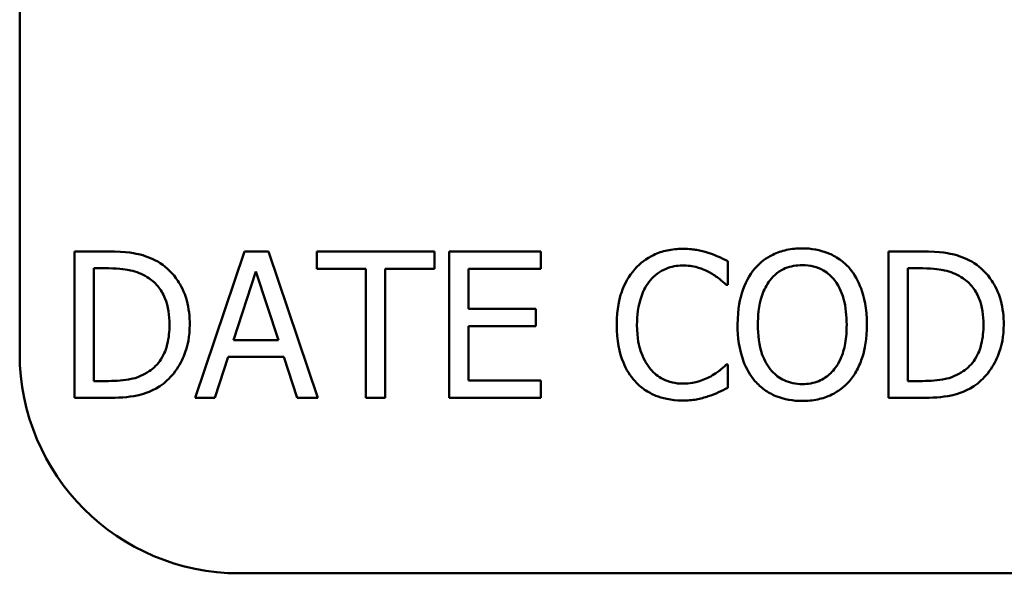
# Model space of a CAD drawing. Units: inches. Extents: x 0.05 to 2.15, y 0.02 to 1.67.
# Drawn here: x 1.55 to 1.59, y 0.46 to 0.49 of the extents above; entities that cross this region are included whole.
import ezdxf

# ---------------------------------------------------------------- set-up
doc = ezdxf.new("R2010")
doc.units = ezdxf.units.IN
doc.header["$LTSCALE"] = 0.1
doc.header["$MEASUREMENT"] = 0
doc.layers.add('Visible (ANSI)', color=7, linetype='Continuous', lineweight=50)

msp = doc.modelspace()

# ---------------------------------------------------------------- linework, layer by layer
at = {"layer": 'Visible (ANSI)'}
for p, q in [((1.547665, 0.472486), (1.547665, 0.563597)), ((1.551672, 0.477141), (1.550154, 0.477141)), ((1.550154, 0.477141), (1.550154, 0.470475)), ((1.557901, 0.477141), (1.555654, 0.470475)), ((1.558992, 0.477141), (1.557901, 0.477141)), ((1.56124, 0.470475), (1.558992, 0.477141)), ((1.56655, 0.477141), (1.561191, 0.477141)), ((1.561191, 0.477141), (1.561191, 0.476353)), ((1.56655, 0.476353), (1.56655, 0.477141)), ((1.571396, 0.477141), (1.567226, 0.477141)), ((1.567226, 0.477141), (1.567226, 0.470475)), ((1.571396, 0.476353), (1.571396, 0.477141)), ((1.588744, 0.477141), (1.587226, 0.477141)), ((1.587226, 0.477141), (1.587226, 0.470475)), ((1.579911, 0.475629), (1.579911, 0.476698)), ((1.55104, 0.476374), (1.551715, 0.476374)), ((1.55104, 0.471242), (1.55104, 0.476374)), ((1.557399, 0.473095), (1.558425, 0.476234)), ((1.558425, 0.476234), (1.559457, 0.473095)), ((1.561191, 0.476353), (1.563428, 0.476353)), ((1.563428, 0.476353), (1.563428, 0.470475)), ((1.564314, 0.476353), (1.56655, 0.476353)), ((1.564314, 0.470475), (1.564314, 0.476353)), ((1.568112, 0.474527), (1.568112, 0.476353)), ((1.568112, 0.476353), (1.571396, 0.476353)), ((1.588112, 0.471242), (1.588112, 0.476374)), ((1.588112, 0.476374), (1.588787, 0.476374)), ((1.579841, 0.475629), (1.579911, 0.475629)), ((1.571175, 0.474527), (1.568112, 0.474527)), ((1.571175, 0.473738), (1.571175, 0.474527)), ((1.568112, 0.471263), (1.568112, 0.473738)), ((1.568112, 0.473738), (1.571175, 0.473738)), ((1.559457, 0.473095), (1.557399, 0.473095)), ((1.55655, 0.470475), (1.557155, 0.472339)), ((1.557155, 0.472339), (1.5597, 0.472339)), ((1.5597, 0.472339), (1.560305, 0.470475)), ((1.579911, 0.471987), (1.579846, 0.471987)), ((1.579911, 0.470928), (1.579911, 0.471987)), ((1.551715, 0.471242), (1.55104, 0.471242)), ((1.571396, 0.471263), (1.568112, 0.471263)), ((1.571396, 0.470475), (1.571396, 0.471263)), ((1.588787, 0.471242), (1.588112, 0.471242)), ((1.550154, 0.470475), (1.551688, 0.470475)), ((1.555654, 0.470475), (1.55655, 0.470475)), ((1.560305, 0.470475), (1.56124, 0.470475)), ((1.563428, 0.470475), (1.564314, 0.470475)), ((1.567226, 0.470475), (1.571396, 0.470475)), ((1.587226, 0.470475), (1.58876, 0.470475)), ((2.093221, 0.462486), (1.557665, 0.462486))]:
    msp.add_line(p, q, dxfattribs=at)
msp.add_arc((1.557665, 0.472486), 0.01, 180, 270, dxfattribs=at)
for points, knots in [([(1.55406, 0.476612), (1.553783, 0.476794), (1.553467, 0.476917), (1.552977, 0.477045), (1.552569, 0.477141), (1.551672, 0.477141)], [-0.1778171, -0.1778171, -0.1778171, -0.1778171, -0.0615404, -0.0615404, 0, 0, 0, 0]), ([(1.577852, 0.47726), (1.577617, 0.47726), (1.577383, 0.477239), (1.576937, 0.477144), (1.576731, 0.477075), (1.576207, 0.476824), (1.575926, 0.476611), (1.575686, 0.476342)], [-0.05600159, -0.05600159, -0.05600159, -0.05600159, -0.03985515, -0.03985515, -0.02469419, -0.02469419, 0, 0, 0, 0]), ([(1.579025, 0.477087), (1.578848, 0.477141), (1.578664, 0.477181), (1.578389, 0.477227), (1.578172, 0.47726), (1.577852, 0.47726)], [-0.06488592, -0.06488592, -0.06488592, -0.06488592, -0.02193147, -0.02193147, 0, 0, 0, 0]), ([(1.583304, 0.477282), (1.583064, 0.477282), (1.582825, 0.47726), (1.582371, 0.477162), (1.582161, 0.477091), (1.581652, 0.476842), (1.581385, 0.476637), (1.581159, 0.47638)], [-0.05514616, -0.05514616, -0.05514616, -0.05514616, -0.03884327, -0.03884327, -0.02351545, -0.02351545, 0, 0, 0, 0]), ([(1.585454, 0.47638), (1.585323, 0.476527), (1.585178, 0.476657), (1.584819, 0.476911), (1.584628, 0.477004), (1.584114, 0.477218), (1.583711, 0.477282), (1.583304, 0.477282)], [-0.04651816, -0.04651816, -0.04651816, -0.04651816, -0.03821481, -0.03821481, -0.02797973, -0.02797973, 0, 0, 0, 0]), ([(1.591132, 0.476612), (1.590855, 0.476794), (1.590539, 0.476917), (1.590049, 0.477045), (1.589641, 0.477141), (1.588744, 0.477141)], [-0.1778171, -0.1778171, -0.1778171, -0.1778171, -0.0615404, -0.0615404, 0, 0, 0, 0]), ([(1.579911, 0.476698), (1.579765, 0.476777), (1.579616, 0.47685), (1.579388, 0.476952), (1.579227, 0.477022), (1.579025, 0.477087)], [-0.04307248, -0.04307248, -0.04307248, -0.04307248, -0.0145701, -0.0145701, 0, 0, 0, 0]), ([(1.551715, 0.476374), (1.552248, 0.476374), (1.552553, 0.476318), (1.552986, 0.476217), (1.553239, 0.476115), (1.553476, 0.475974)], [-0.03051406, -0.03051406, -0.03051406, -0.03051406, -0.01891899, -0.01891899, 0, 0, 0, 0]), ([(1.55541, 0.473803), (1.55541, 0.474175), (1.555372, 0.474551), (1.555163, 0.475315), (1.555005, 0.475601), (1.554651, 0.476131), (1.554382, 0.476398), (1.55406, 0.476612)], [-0.05910427, -0.05910427, -0.05910427, -0.05910427, -0.04375057, -0.04375057, -0.02649478, -0.02649478, 0, 0, 0, 0]), ([(1.575686, 0.476342), (1.575406, 0.476025), (1.575205, 0.475661), (1.574984, 0.475019), (1.574854, 0.474558), (1.574854, 0.473803)], [-0.1374565, -0.1374565, -0.1374565, -0.1374565, -0.0518259, -0.0518259, 0, 0, 0, 0]), ([(1.576372, 0.475818), (1.576473, 0.475936), (1.576585, 0.476042), (1.576833, 0.476224), (1.576964, 0.476298), (1.577341, 0.476456), (1.577589, 0.476504), (1.577847, 0.476504)], [-0.03856829, -0.03856829, -0.03856829, -0.03856829, -0.02801144, -0.02801144, -0.0176707, -0.0176707, 0, 0, 0, 0]), ([(1.577847, 0.476504), (1.578077, 0.476504), (1.578315, 0.47648), (1.578643, 0.476383), (1.578852, 0.476317), (1.57909, 0.476185)], [-0.05721022, -0.05721022, -0.05721022, -0.05721022, -0.01864803, -0.01864803, 0, 0, 0, 0]), ([(1.581159, 0.47638), (1.580889, 0.476056), (1.580698, 0.475683), (1.580487, 0.475036), (1.580359, 0.474565), (1.580359, 0.473808)], [-0.1360779, -0.1360779, -0.1360779, -0.1360779, -0.0519043, -0.0519043, 0, 0, 0, 0]), ([(1.581829, 0.475823), (1.581924, 0.475946), (1.582031, 0.476059), (1.582292, 0.476264), (1.582423, 0.476331), (1.582776, 0.476476), (1.583043, 0.476515), (1.583309, 0.476515)], [-0.03311712, -0.03311712, -0.03311712, -0.03311712, -0.02616737, -0.02616737, -0.01826303, -0.01826303, 0, 0, 0, 0]), ([(1.583309, 0.476515), (1.583483, 0.476515), (1.583656, 0.476497), (1.583982, 0.476416), (1.584134, 0.476356), (1.584475, 0.47616), (1.584643, 0.476006), (1.584784, 0.475823)], [-0.03895334, -0.03895334, -0.03895334, -0.03895334, -0.02700813, -0.02700813, -0.01583293, -0.01583293, 0, 0, 0, 0]), ([(1.586253, 0.473808), (1.586253, 0.474562), (1.586123, 0.475083), (1.585859, 0.47579), (1.585687, 0.476106), (1.585454, 0.47638)], [-0.05175703, -0.05175703, -0.05175703, -0.05175703, -0.02465819, -0.02465819, 0, 0, 0, 0]), ([(1.588787, 0.476374), (1.58932, 0.476374), (1.589625, 0.476318), (1.590058, 0.476217), (1.590311, 0.476115), (1.590548, 0.475974)], [-0.03051406, -0.03051406, -0.03051406, -0.03051406, -0.01891899, -0.01891899, 0, 0, 0, 0]), ([(1.592482, 0.473803), (1.592482, 0.474175), (1.592443, 0.474551), (1.592234, 0.475315), (1.592077, 0.475601), (1.591722, 0.476131), (1.591454, 0.476398), (1.591132, 0.476612)], [-0.05910427, -0.05910427, -0.05910427, -0.05910427, -0.04375057, -0.04375057, -0.02649478, -0.02649478, 0, 0, 0, 0]), ([(1.553476, 0.475974), (1.553657, 0.475864), (1.553816, 0.475729), (1.55409, 0.475402), (1.554198, 0.475217), (1.554433, 0.47464), (1.554487, 0.474222), (1.554487, 0.473813)], [-0.05714318, -0.05714318, -0.05714318, -0.05714318, -0.04269025, -0.04269025, -0.02799255, -0.02799255, 0, 0, 0, 0]), ([(1.575778, 0.473803), (1.575778, 0.4742), (1.575823, 0.474672), (1.576082, 0.47538), (1.576205, 0.475615), (1.576372, 0.475818)], [-0.05178779, -0.05178779, -0.05178779, -0.05178779, -0.0180011, -0.0180011, 0, 0, 0, 0]), ([(1.57909, 0.476185), (1.579244, 0.4761), (1.579401, 0.476), (1.579641, 0.475804), (1.579742, 0.475718), (1.579841, 0.475629)], [-0.02124356, -0.02124356, -0.02124356, -0.02124356, -0.00910897, -0.00910897, 0, 0, 0, 0]), ([(1.581283, 0.473808), (1.581283, 0.474156), (1.581313, 0.47466), (1.581559, 0.475389), (1.581672, 0.475621), (1.581829, 0.475823)], [-0.05276727, -0.05276727, -0.05276727, -0.05276727, -0.01752437, -0.01752437, 0, 0, 0, 0]), ([(1.584784, 0.475823), (1.585019, 0.475519), (1.585132, 0.475172), (1.585292, 0.474601), (1.585329, 0.474198), (1.585329, 0.473808)], [-0.04060761, -0.04060761, -0.04060761, -0.04060761, -0.02677176, -0.02677176, 0, 0, 0, 0]), ([(1.590548, 0.475974), (1.590729, 0.475864), (1.590888, 0.475729), (1.591162, 0.475402), (1.591269, 0.475217), (1.591505, 0.47464), (1.591559, 0.474222), (1.591559, 0.473813)], [-0.05714318, -0.05714318, -0.05714318, -0.05714318, -0.04269025, -0.04269025, -0.02799255, -0.02799255, 0, 0, 0, 0]), ([(1.554487, 0.473813), (1.554487, 0.473514), (1.554461, 0.473205), (1.554342, 0.472723), (1.554259, 0.472475), (1.553954, 0.472011), (1.553773, 0.47183), (1.553557, 0.471685)], [-0.06896024, -0.06896024, -0.06896024, -0.06896024, -0.03811839, -0.03811839, -0.0178482, -0.0178482, 0, 0, 0, 0]), ([(1.554049, 0.47101), (1.55429, 0.471169), (1.5545, 0.471363), (1.554883, 0.471843), (1.555036, 0.47212), (1.55533, 0.472831), (1.55541, 0.473311), (1.55541, 0.473803)], [-0.06969492, -0.06969492, -0.06969492, -0.06969492, -0.05277099, -0.05277099, -0.03368201, -0.03368201, 0, 0, 0, 0]), ([(1.574854, 0.473803), (1.574854, 0.473085), (1.574973, 0.472533), (1.575287, 0.471771), (1.575461, 0.47148), (1.575691, 0.471231)], [-0.0565393, -0.0565393, -0.0565393, -0.0565393, -0.02330056, -0.02330056, 0, 0, 0, 0]), ([(1.576394, 0.471787), (1.576188, 0.472032), (1.576044, 0.472319), (1.575885, 0.472796), (1.575778, 0.473164), (1.575778, 0.473803)], [-0.1201722, -0.1201722, -0.1201722, -0.1201722, -0.0437751, -0.0437751, 0, 0, 0, 0]), ([(1.580359, 0.473808), (1.580359, 0.47324), (1.580433, 0.472667), (1.580757, 0.47181), (1.580925, 0.471505), (1.581153, 0.471242)], [-0.06287047, -0.06287047, -0.06287047, -0.06287047, -0.02389887, -0.02389887, 0, 0, 0, 0]), ([(1.583309, 0.471101), (1.583162, 0.471101), (1.583016, 0.471115), (1.582738, 0.471173), (1.582607, 0.471215), (1.582269, 0.471374), (1.582084, 0.471515), (1.581712, 0.471925), (1.581577, 0.472186), (1.581333, 0.472869), (1.581283, 0.473351), (1.581283, 0.473808)], [-0.0797562, -0.0797562, -0.0797562, -0.0797562, -0.07128738, -0.07128738, -0.06332129, -0.06332129, -0.04967937, -0.04967937, -0.03132564, -0.03132564, 0, 0, 0, 0]), ([(1.585329, 0.473808), (1.585329, 0.473522), (1.58531, 0.473229), (1.585216, 0.472707), (1.585149, 0.472468), (1.584905, 0.471924), (1.584734, 0.471729), (1.584449, 0.471449), (1.584266, 0.471326), (1.58382, 0.471142), (1.583567, 0.471101), (1.583309, 0.471101)], [-0.06322624, -0.06322624, -0.06322624, -0.06322624, -0.05343575, -0.05343575, -0.045073, -0.045073, -0.03306813, -0.03306813, -0.01768901, -0.01768901, 0, 0, 0, 0]), ([(1.585454, 0.471242), (1.585587, 0.471394), (1.585701, 0.47156), (1.5859, 0.47193), (1.585983, 0.472133), (1.586156, 0.472686), (1.586253, 0.473163), (1.586253, 0.473808)], [-0.09580411, -0.09580411, -0.09580411, -0.09580411, -0.07100665, -0.07100665, -0.04425126, -0.04425126, 0, 0, 0, 0]), ([(1.591559, 0.473813), (1.591559, 0.473514), (1.591533, 0.473205), (1.591414, 0.472723), (1.591331, 0.472475), (1.591026, 0.472011), (1.590845, 0.47183), (1.590629, 0.471685)], [-0.06896024, -0.06896024, -0.06896024, -0.06896024, -0.03811839, -0.03811839, -0.0178482, -0.0178482, 0, 0, 0, 0]), ([(1.591121, 0.47101), (1.591362, 0.471169), (1.591571, 0.471363), (1.591955, 0.471843), (1.592108, 0.47212), (1.592402, 0.472831), (1.592482, 0.473311), (1.592482, 0.473803)], [-0.06969492, -0.06969492, -0.06969492, -0.06969492, -0.05277099, -0.05277099, -0.03368201, -0.03368201, 0, 0, 0, 0]), ([(1.577847, 0.471123), (1.577694, 0.471123), (1.577543, 0.47114), (1.577219, 0.471215), (1.577076, 0.471275), (1.576746, 0.471442), (1.576556, 0.471597), (1.576394, 0.471787)], [-0.03238995, -0.03238995, -0.03238995, -0.03238995, -0.0253562, -0.0253562, -0.01712674, -0.01712674, 0, 0, 0, 0]), ([(1.579846, 0.471987), (1.579763, 0.471904), (1.579653, 0.471812), (1.579511, 0.471698), (1.579376, 0.47159), (1.579138, 0.471453)], [-0.05255381, -0.05255381, -0.05255381, -0.05255381, -0.01885697, -0.01885697, 0, 0, 0, 0]), ([(1.553557, 0.471685), (1.553437, 0.4716), (1.553309, 0.471529), (1.552985, 0.471389), (1.552825, 0.471352), (1.552416, 0.471266), (1.552056, 0.471242), (1.551715, 0.471242)], [-0.03235767, -0.03235767, -0.03235767, -0.03235767, -0.02862177, -0.02862177, -0.02336635, -0.02336635, 0, 0, 0, 0]), ([(1.579138, 0.471453), (1.578956, 0.471352), (1.578758, 0.471275), (1.578457, 0.471188), (1.578216, 0.471123), (1.577847, 0.471123)], [-0.07569925, -0.07569925, -0.07569925, -0.07569925, -0.02528595, -0.02528595, 0, 0, 0, 0]), ([(1.590629, 0.471685), (1.590509, 0.4716), (1.590381, 0.471529), (1.590057, 0.471389), (1.589897, 0.471352), (1.589488, 0.471266), (1.589128, 0.471242), (1.588787, 0.471242)], [-0.03235767, -0.03235767, -0.03235767, -0.03235767, -0.02862177, -0.02862177, -0.02336635, -0.02336635, 0, 0, 0, 0]), ([(1.551688, 0.470475), (1.55211, 0.470475), (1.552604, 0.470497), (1.553207, 0.470622), (1.55358, 0.470715), (1.554049, 0.47101)], [-0.1222862, -0.1222862, -0.1222862, -0.1222862, -0.0380055, -0.0380055, 0, 0, 0, 0]), ([(1.575691, 0.471231), (1.575823, 0.471087), (1.575968, 0.470959), (1.576288, 0.470737), (1.576459, 0.470647), (1.576919, 0.470463), (1.57731, 0.470356), (1.577836, 0.470356)], [-0.08289434, -0.08289434, -0.08289434, -0.08289434, -0.0594806, -0.0594806, -0.03611207, -0.03611207, 0, 0, 0, 0]), ([(1.579025, 0.47055), (1.579181, 0.470599), (1.579347, 0.47066), (1.579633, 0.470798), (1.579772, 0.470864), (1.579911, 0.470928)], [-0.02177779, -0.02177779, -0.02177779, -0.02177779, -0.01052387, -0.01052387, 0, 0, 0, 0]), ([(1.581153, 0.471242), (1.581284, 0.471093), (1.58143, 0.470959), (1.581745, 0.470732), (1.581915, 0.470636), (1.582484, 0.470398), (1.582891, 0.470334), (1.583304, 0.470334)], [-0.05698755, -0.05698755, -0.05698755, -0.05698755, -0.04231463, -0.04231463, -0.02827032, -0.02827032, 0, 0, 0, 0]), ([(1.583304, 0.470334), (1.583541, 0.470334), (1.583778, 0.470356), (1.584228, 0.470452), (1.584445, 0.470523), (1.584957, 0.470772), (1.585225, 0.470983), (1.585454, 0.471242)], [-0.05546215, -0.05546215, -0.05546215, -0.05546215, -0.039053, -0.039053, -0.02371499, -0.02371499, 0, 0, 0, 0]), ([(1.58876, 0.470475), (1.589182, 0.470475), (1.589676, 0.470497), (1.590279, 0.470622), (1.590652, 0.470715), (1.591121, 0.47101)], [-0.1222862, -0.1222862, -0.1222862, -0.1222862, -0.0380055, -0.0380055, 0, 0, 0, 0]), ([(1.577836, 0.470356), (1.578061, 0.470356), (1.578294, 0.470367), (1.578668, 0.47044), (1.578848, 0.470491), (1.579025, 0.47055)], [-0.02609426, -0.02609426, -0.02609426, -0.02609426, -0.01279232, -0.01279232, 0, 0, 0, 0])]:
    msp.add_open_spline(points, degree=3, knots=knots, dxfattribs=at)

doc.saveas('drawing.dxf')
